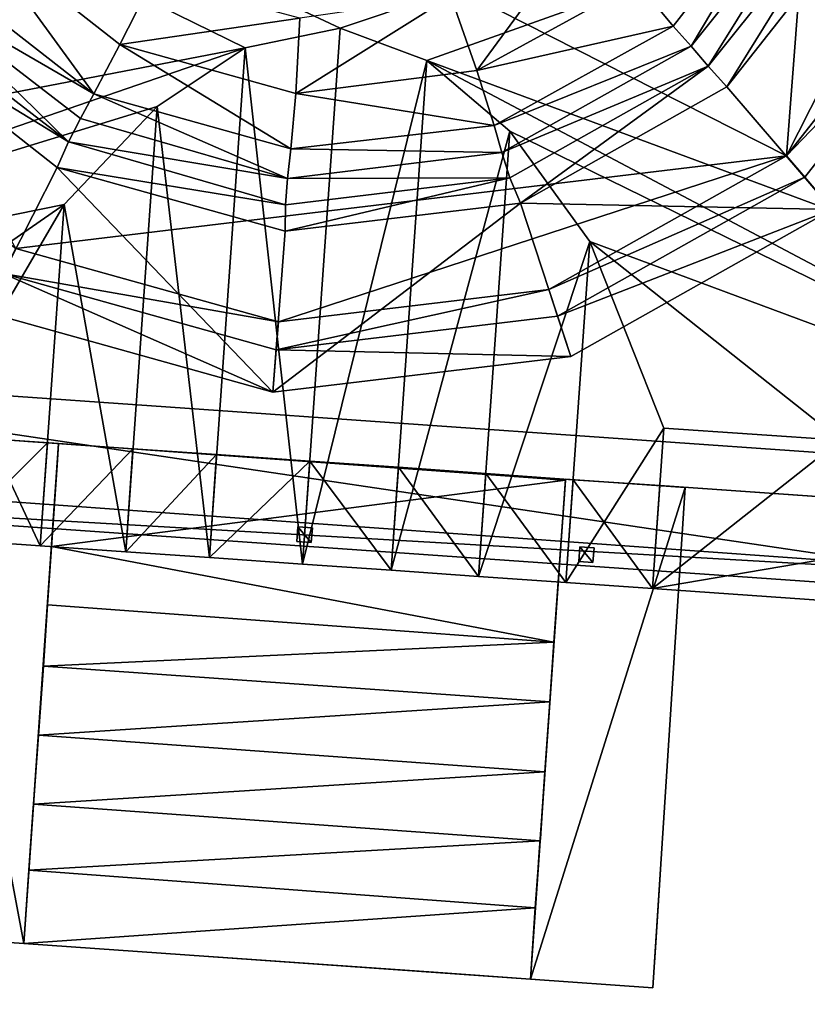
# Model space of a CAD drawing. Units: metres. Extents: x 69369 to 70008, y 353490 to 354013.
# Drawn here: x 69919 to 69922, y 353955 to 353959 of the extents above; entities that cross this region are included whole.
import ezdxf

# ---------------------------------------------------------------- set-up
doc = ezdxf.new("R2010")
doc.units = ezdxf.units.M
for name, color, linetype in [('FacadeFaces', 38, 'Continuous'), ('FloorBoundary', 4, 'Continuous'), ('FloorFaces', 38, 'Continuous'), ('InnerEaves', 5, 'Continuous'), ('InnerWalls', 5, 'Continuous'), ('OuterEaves', 4, 'Continuous'), ('OuterWalls', 4, 'Continuous'), ('ProtrusionFaces', 250, 'Continuous'), ('RoofFaces', 24, 'Continuous'), ('RoofLines', 2, 'Continuous'), ('TerrainIntersection', 106, 'Continuous'), ('VerticalRoofFaces', 43, 'Continuous')]:
    doc.layers.add(name, color=color, linetype=linetype)

msp = doc.modelspace()

# ---------------------------------------------------------------- linework, layer by layer
at = {"layer": 'FacadeFaces'}
for points in [[(69922.587, 353959.563, 331.478), (69922.587, 353959.563, 334.87), (69921.936, 353958.734, 331.478), (69922.587, 353959.563, 331.478)], [(69921.936, 353958.734, 331.478), (69922.587, 353959.563, 334.87), (69921.936, 353958.734, 334.87), (69921.936, 353958.734, 331.478)], [(69922.587, 353959.563, 334.87), (69922.684, 353959.514, 334.89), (69921.936, 353958.734, 334.87), (69922.587, 353959.563, 334.87)], [(69921.936, 353958.734, 334.87), (69922.684, 353959.514, 334.89), (69922.007, 353958.651, 334.89), (69921.936, 353958.734, 334.87)], [(69922.007, 353958.651, 334.89), (69922.684, 353959.514, 334.89), (69922.114, 353958.526, 335.152), (69922.007, 353958.651, 334.89)], [(69921.936, 353958.734, 331.478), (69921.936, 353958.734, 334.87), (69921.016, 353958.216, 331.478), (69921.936, 353958.734, 331.478)], [(69921.016, 353958.216, 331.478), (69921.936, 353958.734, 334.87), (69921.016, 353958.216, 334.87), (69921.016, 353958.216, 331.478)], [(69921.936, 353958.734, 334.87), (69922.007, 353958.651, 334.89), (69921.016, 353958.216, 334.87), (69921.936, 353958.734, 334.87)], [(69921.016, 353958.216, 334.87), (69922.007, 353958.651, 334.89), (69921.05, 353958.112, 334.89), (69921.016, 353958.216, 334.87)], [(69921.05, 353958.112, 334.89), (69922.007, 353958.651, 334.89), (69922.114, 353958.526, 335.152), (69921.05, 353958.112, 334.89)], [(69921.101, 353957.956, 335.152), (69921.05, 353958.112, 334.89), (69922.114, 353958.526, 335.152), (69921.101, 353957.956, 335.152)], [(69919.969, 353958.091, 334.87), (69918.903, 353958.278, 334.89), (69918.952, 353958.375, 334.87), (69919.969, 353958.091, 334.87)], [(69919.969, 353958.091, 331.478), (69919.969, 353958.091, 334.87), (69918.952, 353958.375, 331.478), (69919.969, 353958.091, 331.478)], [(69918.952, 353958.375, 331.478), (69919.969, 353958.091, 334.87), (69918.952, 353958.375, 334.87), (69918.952, 353958.375, 331.478)], [(69918.829, 353958.131, 335.152), (69918.903, 353958.278, 334.89), (69919.948, 353957.818, 335.152), (69918.829, 353958.131, 335.152)], [(69918.903, 353958.278, 334.89), (69919.961, 353957.982, 334.89), (69919.948, 353957.818, 335.152), (69918.903, 353958.278, 334.89)], [(69919.969, 353958.091, 334.87), (69919.961, 353957.982, 334.89), (69918.903, 353958.278, 334.89), (69919.969, 353958.091, 334.87)], [(69921.016, 353958.216, 334.87), (69919.961, 353957.982, 334.89), (69919.969, 353958.091, 334.87), (69921.016, 353958.216, 334.87)], [(69921.016, 353958.216, 334.87), (69921.05, 353958.112, 334.89), (69919.961, 353957.982, 334.89), (69921.016, 353958.216, 334.87)], [(69921.016, 353958.216, 331.478), (69921.016, 353958.216, 334.87), (69919.969, 353958.091, 331.478), (69921.016, 353958.216, 331.478)], [(69919.969, 353958.091, 331.478), (69921.016, 353958.216, 334.87), (69919.969, 353958.091, 334.87), (69919.969, 353958.091, 331.478)], [(69919.961, 353957.982, 334.89), (69921.05, 353958.112, 334.89), (69921.101, 353957.956, 335.152), (69919.961, 353957.982, 334.89)], [(69919.948, 353957.818, 335.152), (69919.961, 353957.982, 334.89), (69921.101, 353957.956, 335.152), (69919.948, 353957.818, 335.152)], [(69917.061, 353957.934, 331.173), (69923.463, 353956.984, 331.193), (69916.527, 353957.47, 331.193), (69917.061, 353957.934, 331.173)], [(69922.999, 353957.518, 331.173), (69923.463, 353956.984, 331.193), (69917.061, 353957.934, 331.173), (69922.999, 353957.518, 331.173)], [(69922.999, 353957.518, 321.444), (69922.999, 353957.518, 331.173), (69917.061, 353957.934, 321.444), (69922.999, 353957.518, 321.444)], [(69917.061, 353957.934, 321.444), (69922.999, 353957.518, 331.173), (69917.061, 353957.934, 331.173), (69917.061, 353957.934, 321.444)], [(69918.613, 353957.654, 300.809), (69919.118, 353957.619, 300.809), (69919.118, 353957.619, 299.799), (69918.613, 353957.654, 300.809)], [(69918.613, 353957.654, 300.809), (69919.118, 353957.619, 299.799), (69918.613, 353957.654, 299.799), (69918.613, 353957.654, 300.809)], [(69919.075, 353957.622, 295.7), (69919.075, 353957.622, 321.898), (69918.728, 353957.646, 321.434), (69919.075, 353957.622, 295.7)], [(69918.728, 353957.646, 295.7), (69919.075, 353957.622, 295.7), (69918.728, 353957.646, 321.434), (69918.728, 353957.646, 295.7)], [(69919.118, 353957.619, 300.809), (69918.983, 353955.681, 300.809), (69918.983, 353955.681, 299.799), (69919.118, 353957.619, 300.809)], [(69919.118, 353957.619, 300.809), (69918.983, 353955.681, 299.799), (69919.118, 353957.619, 299.799), (69919.118, 353957.619, 300.809)], [(69919.406, 353957.599, 295.7), (69919.406, 353957.599, 322.164), (69919.075, 353957.622, 321.898), (69919.406, 353957.599, 295.7)], [(69919.075, 353957.622, 295.7), (69919.406, 353957.599, 295.7), (69919.075, 353957.622, 321.898), (69919.075, 353957.622, 295.7)], [(69919.091, 353957.22, 300.674), (69919.118, 353957.619, 300.676), (69919.118, 353957.619, 299.785), (69919.091, 353957.22, 300.674)], [(69919.091, 353957.22, 300.674), (69919.118, 353957.619, 299.785), (69919.091, 353957.22, 299.785), (69919.091, 353957.22, 300.674)], [(69919.118, 353957.619, 300.676), (69921.081, 353957.477, 300.676), (69921.081, 353957.477, 299.785), (69919.118, 353957.619, 300.676)], [(69919.118, 353957.619, 300.676), (69921.081, 353957.477, 299.785), (69919.118, 353957.619, 299.785), (69919.118, 353957.619, 300.676)], [(69919.73, 353957.576, 295.7), (69919.73, 353957.576, 322.329), (69919.406, 353957.599, 322.164), (69919.73, 353957.576, 295.7)], [(69919.406, 353957.599, 295.7), (69919.73, 353957.576, 295.7), (69919.406, 353957.599, 322.164), (69919.406, 353957.599, 295.7)], [(69920.091, 353957.551, 295.7), (69920.091, 353957.551, 322.397), (69919.73, 353957.576, 322.329), (69920.091, 353957.551, 295.7)], [(69919.73, 353957.576, 295.7), (69920.091, 353957.551, 295.7), (69919.73, 353957.576, 322.329), (69919.73, 353957.576, 295.7)], [(69923.396, 353957.073, 332.702), (69923.396, 353957.073, 332.602), (69916.6, 353957.561, 332.702), (69923.396, 353957.073, 332.702)], [(69916.6, 353957.561, 332.702), (69923.396, 353957.073, 332.602), (69916.6, 353957.561, 332.602), (69916.6, 353957.561, 332.702)], [(69920.434, 353957.527, 295.7), (69920.434, 353957.527, 322.329), (69920.091, 353957.551, 322.397), (69920.434, 353957.527, 295.7)], [(69920.091, 353957.551, 295.7), (69920.434, 353957.527, 295.7), (69920.091, 353957.551, 322.397), (69920.091, 353957.551, 295.7)], [(69920.772, 353957.503, 295.7), (69920.772, 353957.503, 322.164), (69920.434, 353957.527, 322.329), (69920.772, 353957.503, 295.7)], [(69920.434, 353957.527, 295.7), (69920.772, 353957.503, 295.7), (69920.434, 353957.527, 322.329), (69920.434, 353957.527, 295.7)], [(69921.11, 353957.479, 295.7), (69921.11, 353957.479, 321.898), (69920.772, 353957.503, 322.164), (69921.11, 353957.479, 295.7)], [(69920.772, 353957.503, 295.7), (69921.11, 353957.479, 295.7), (69920.772, 353957.503, 322.164), (69920.772, 353957.503, 295.7)], [(69916.527, 353957.47, 331.493), (69923.463, 353956.984, 331.193), (69923.463, 353956.984, 331.493), (69916.527, 353957.47, 331.493)], [(69916.527, 353957.47, 331.193), (69923.463, 353956.984, 331.193), (69916.527, 353957.47, 331.493), (69916.527, 353957.47, 331.193)], [(69916.527, 353957.47, 332.702), (69923.463, 353956.984, 332.602), (69923.463, 353956.984, 332.702), (69916.527, 353957.47, 332.702)], [(69916.527, 353957.47, 332.602), (69923.463, 353956.984, 332.602), (69916.527, 353957.47, 332.702), (69916.527, 353957.47, 332.602)], [(69920.945, 353955.544, 300.808), (69921.081, 353957.481, 300.808), (69921.081, 353957.481, 299.783), (69920.945, 353955.544, 300.808)], [(69920.945, 353955.544, 300.808), (69921.081, 353957.481, 299.783), (69920.945, 353955.544, 299.783), (69920.945, 353955.544, 300.808)], [(69921.081, 353957.477, 300.676), (69921.036, 353956.849, 300.676), (69921.036, 353956.849, 299.785), (69921.081, 353957.477, 300.676)], [(69921.081, 353957.477, 300.676), (69921.036, 353956.849, 299.785), (69921.081, 353957.477, 299.785), (69921.081, 353957.477, 300.676)], [(69921.081, 353957.481, 300.808), (69921.544, 353957.449, 300.808), (69921.544, 353957.449, 299.783), (69921.081, 353957.481, 300.808)], [(69921.081, 353957.481, 300.808), (69921.544, 353957.449, 299.783), (69921.081, 353957.481, 299.783), (69921.081, 353957.481, 300.808)], [(69921.446, 353957.456, 295.7), (69921.446, 353957.456, 321.434), (69921.11, 353957.479, 321.898), (69921.446, 353957.456, 295.7)], [(69921.11, 353957.479, 295.7), (69921.446, 353957.456, 295.7), (69921.11, 353957.479, 321.898), (69921.11, 353957.479, 295.7)], [(69921.544, 353957.449, 300.808), (69921.419, 353955.51, 300.808), (69921.419, 353955.51, 299.783), (69921.544, 353957.449, 300.808)], [(69921.544, 353957.449, 300.808), (69921.419, 353955.51, 299.783), (69921.544, 353957.449, 299.783), (69921.544, 353957.449, 300.808)], [(69923.087, 353957.341, 295.7), (69923.087, 353957.341, 321.424), (69921.446, 353957.456, 321.434), (69923.087, 353957.341, 295.7)], [(69921.446, 353957.456, 295.7), (69923.087, 353957.341, 295.7), (69921.446, 353957.456, 321.434), (69921.446, 353957.456, 295.7)], [(69920.045, 353957.296, 332.602), (69920.041, 353957.239, 331.493), (69920.041, 353957.239, 332.602), (69920.045, 353957.296, 332.602)], [(69920.045, 353957.296, 331.493), (69920.041, 353957.239, 331.493), (69920.045, 353957.296, 332.602), (69920.045, 353957.296, 331.493)], [(69920.101, 353957.292, 332.602), (69920.045, 353957.296, 331.493), (69920.045, 353957.296, 332.602), (69920.101, 353957.292, 332.602)], [(69920.101, 353957.292, 331.493), (69920.045, 353957.296, 331.493), (69920.101, 353957.292, 332.602), (69920.101, 353957.292, 331.493)], [(69920.096, 353957.235, 332.602), (69920.101, 353957.292, 331.493), (69920.101, 353957.292, 332.602), (69920.096, 353957.235, 332.602)], [(69920.096, 353957.235, 331.493), (69920.101, 353957.292, 331.493), (69920.096, 353957.235, 332.602), (69920.096, 353957.235, 331.493)], [(69919.075, 353956.994, 300.676), (69919.091, 353957.22, 300.674), (69919.091, 353957.22, 299.785), (69919.075, 353956.994, 300.676)], [(69919.075, 353956.994, 300.676), (69919.091, 353957.22, 299.785), (69919.075, 353956.994, 299.785), (69919.075, 353956.994, 300.676)], [(69920.041, 353957.239, 332.602), (69920.041, 353957.239, 331.493), (69920.096, 353957.235, 332.602), (69920.041, 353957.239, 332.602)], [(69920.096, 353957.235, 332.602), (69920.041, 353957.239, 331.493), (69920.096, 353957.235, 331.493), (69920.096, 353957.235, 332.602)], [(69921.136, 353957.219, 332.602), (69921.132, 353957.162, 331.49), (69921.132, 353957.162, 332.602), (69921.136, 353957.219, 332.602)], [(69921.136, 353957.219, 331.49), (69921.132, 353957.162, 331.49), (69921.136, 353957.219, 332.602), (69921.136, 353957.219, 331.49)], [(69921.192, 353957.215, 332.602), (69921.136, 353957.219, 331.49), (69921.136, 353957.219, 332.602), (69921.192, 353957.215, 332.602)], [(69921.192, 353957.215, 331.49), (69921.136, 353957.219, 331.49), (69921.192, 353957.215, 332.602), (69921.192, 353957.215, 331.49)], [(69921.187, 353957.158, 332.602), (69921.192, 353957.215, 331.49), (69921.192, 353957.215, 332.602), (69921.187, 353957.158, 332.602)], [(69921.187, 353957.158, 331.49), (69921.192, 353957.215, 331.49), (69921.187, 353957.158, 332.602), (69921.187, 353957.158, 331.49)], [(69921.132, 353957.162, 332.602), (69921.132, 353957.162, 331.49), (69921.187, 353957.158, 332.602), (69921.132, 353957.162, 332.602)], [(69921.187, 353957.158, 332.602), (69921.132, 353957.162, 331.49), (69921.187, 353957.158, 331.49), (69921.187, 353957.158, 332.602)], [(69919.059, 353956.756, 300.522), (69919.075, 353956.994, 300.522), (69919.075, 353956.994, 299.785), (69919.059, 353956.756, 300.522)], [(69919.059, 353956.756, 300.522), (69919.075, 353956.994, 299.785), (69919.059, 353956.756, 299.785), (69919.059, 353956.756, 300.522)], [(69921.036, 353956.849, 300.522), (69921.02, 353956.618, 300.522), (69921.02, 353956.618, 299.785), (69921.036, 353956.849, 300.522)], [(69921.036, 353956.849, 300.522), (69921.02, 353956.618, 299.785), (69921.036, 353956.849, 299.785), (69921.036, 353956.849, 300.522)], [(69919.04, 353956.489, 300.371), (69919.059, 353956.756, 300.371), (69919.059, 353956.756, 299.785), (69919.04, 353956.489, 300.371)], [(69919.04, 353956.489, 300.371), (69919.059, 353956.756, 299.785), (69919.04, 353956.489, 299.785), (69919.04, 353956.489, 300.371)], [(69921.02, 353956.618, 300.371), (69921.001, 353956.347, 300.371), (69921.001, 353956.347, 299.785), (69921.02, 353956.618, 300.371)], [(69921.02, 353956.618, 300.371), (69921.001, 353956.347, 299.785), (69921.02, 353956.618, 299.785), (69921.02, 353956.618, 300.371)], [(69919.021, 353956.221, 300.228), (69919.04, 353956.489, 300.228), (69919.04, 353956.489, 299.785), (69919.021, 353956.221, 300.228)], [(69919.021, 353956.221, 300.228), (69919.04, 353956.489, 299.785), (69919.021, 353956.221, 299.785), (69919.021, 353956.221, 300.228)], [(69921.001, 353956.347, 300.228), (69920.983, 353956.079, 300.228), (69920.983, 353956.079, 299.785), (69921.001, 353956.347, 300.228)], [(69921.001, 353956.347, 300.228), (69920.983, 353956.079, 299.785), (69921.001, 353956.347, 299.785), (69921.001, 353956.347, 300.228)], [(69919.003, 353955.966, 300.095), (69919.021, 353956.221, 300.095), (69919.021, 353956.221, 299.785), (69919.003, 353955.966, 300.095)], [(69919.003, 353955.966, 300.095), (69919.021, 353956.221, 299.785), (69919.003, 353955.966, 299.785), (69919.003, 353955.966, 300.095)], [(69920.983, 353956.079, 300.095), (69920.964, 353955.82, 300.095), (69920.964, 353955.82, 299.785), (69920.983, 353956.079, 300.095)], [(69920.983, 353956.079, 300.095), (69920.964, 353955.82, 299.785), (69920.983, 353956.079, 299.785), (69920.983, 353956.079, 300.095)], [(69918.983, 353955.681, 299.954), (69919.003, 353955.966, 299.954), (69919.003, 353955.966, 299.785), (69918.983, 353955.681, 299.954)], [(69918.983, 353955.681, 299.954), (69919.003, 353955.966, 299.785), (69918.983, 353955.681, 299.785), (69918.983, 353955.681, 299.954)], [(69920.964, 353955.82, 299.954), (69920.945, 353955.544, 299.954), (69920.945, 353955.544, 299.785), (69920.964, 353955.82, 299.954)], [(69920.964, 353955.82, 299.954), (69920.945, 353955.544, 299.785), (69920.964, 353955.82, 299.785), (69920.964, 353955.82, 299.954)], [(69918.983, 353955.681, 300.809), (69918.478, 353955.716, 300.809), (69918.478, 353955.716, 299.799), (69918.983, 353955.681, 300.809)], [(69918.983, 353955.681, 300.809), (69918.478, 353955.716, 299.799), (69918.983, 353955.681, 299.799), (69918.983, 353955.681, 300.809)], [(69920.945, 353955.544, 299.954), (69918.983, 353955.681, 299.954), (69918.983, 353955.681, 299.785), (69920.945, 353955.544, 299.954)], [(69920.945, 353955.544, 299.954), (69918.983, 353955.681, 299.785), (69920.945, 353955.544, 299.785), (69920.945, 353955.544, 299.954)], [(69921.419, 353955.51, 300.808), (69920.945, 353955.544, 300.808), (69920.945, 353955.544, 299.783), (69921.419, 353955.51, 300.808)], [(69921.419, 353955.51, 300.808), (69920.945, 353955.544, 299.783), (69921.419, 353955.51, 299.783), (69921.419, 353955.51, 300.808)]]:
    msp.add_3dface(points, dxfattribs=at)
at = {"layer": 'FloorBoundary'}
for points in [[(69916.527, 353957.47, 332.602), (69923.463, 353956.984, 332.602), (69923.951, 353963.946, 332.602), (69917.015, 353964.433, 332.602), (69916.527, 353957.47, 332.602)], [(69916.6, 353957.561, 332.602), (69923.396, 353957.073, 332.602), (69923.878, 353963.876, 332.602), (69917.073, 353964.358, 332.602), (69916.6, 353957.561, 332.602)], [(69917.061, 353957.934, 321.444), (69922.999, 353957.518, 321.444), (69923.417, 353963.482, 321.444), (69917.479, 353963.899, 321.444), (69917.061, 353957.934, 321.444)], [(69917.606, 353959.945, 331.478), (69918.123, 353959.026, 331.478), (69918.952, 353958.375, 331.478), (69919.969, 353958.091, 331.478), (69921.016, 353958.216, 331.478), (69921.936, 353958.734, 331.478), (69922.587, 353959.563, 331.478), (69922.871, 353960.58, 331.478), (69922.745, 353961.627, 331.478), (69922.228, 353962.546, 331.478), (69921.399, 353963.198, 331.478), (69920.382, 353963.482, 331.478), (69919.335, 353963.356, 331.478), (69918.415, 353962.838, 331.478), (69917.764, 353962.009, 331.478), (69917.48, 353960.993, 331.478), (69917.606, 353959.945, 331.478)], [(69920.096, 353957.235, 331.493), (69920.101, 353957.292, 331.493), (69920.045, 353957.296, 331.493), (69920.041, 353957.239, 331.493), (69920.096, 353957.235, 331.493)], [(69921.187, 353957.158, 331.49), (69921.192, 353957.215, 331.49), (69921.136, 353957.219, 331.49), (69921.132, 353957.162, 331.49), (69921.187, 353957.158, 331.49)]]:
    msp.add_polyline3d(points, dxfattribs=at)
at = {"layer": 'FloorFaces'}
for points in [[(69917.061, 353957.934, 321.444), (69917.479, 353963.899, 321.444), (69923.417, 353963.482, 321.444), (69917.061, 353957.934, 321.444)], [(69917.061, 353957.934, 321.444), (69923.417, 353963.482, 321.444), (69922.999, 353957.518, 321.444), (69917.061, 353957.934, 321.444)], [(69921.936, 353958.734, 331.478), (69917.48, 353960.993, 331.478), (69922.228, 353962.546, 331.478), (69921.936, 353958.734, 331.478)], [(69921.936, 353958.734, 331.478), (69922.228, 353962.546, 331.478), (69922.871, 353960.58, 331.478), (69921.936, 353958.734, 331.478)], [(69918.952, 353958.375, 331.478), (69917.48, 353960.993, 331.478), (69921.936, 353958.734, 331.478), (69918.952, 353958.375, 331.478)], [(69921.936, 353958.734, 331.478), (69922.871, 353960.58, 331.478), (69922.587, 353959.563, 331.478), (69921.936, 353958.734, 331.478)], [(69918.952, 353958.375, 331.478), (69921.936, 353958.734, 331.478), (69919.969, 353958.091, 331.478), (69918.952, 353958.375, 331.478)], [(69919.969, 353958.091, 331.478), (69921.936, 353958.734, 331.478), (69921.016, 353958.216, 331.478), (69919.969, 353958.091, 331.478)], [(69916.6, 353957.561, 332.602), (69923.396, 353957.073, 332.602), (69916.527, 353957.47, 332.602), (69916.6, 353957.561, 332.602)], [(69916.527, 353957.47, 332.602), (69923.396, 353957.073, 332.602), (69923.463, 353956.984, 332.602), (69916.527, 353957.47, 332.602)], [(69920.096, 353957.235, 331.493), (69920.041, 353957.239, 331.493), (69920.045, 353957.296, 331.493), (69920.096, 353957.235, 331.493)], [(69920.096, 353957.235, 331.493), (69920.045, 353957.296, 331.493), (69920.101, 353957.292, 331.493), (69920.096, 353957.235, 331.493)], [(69921.187, 353957.158, 331.49), (69921.132, 353957.162, 331.49), (69921.136, 353957.219, 331.49), (69921.187, 353957.158, 331.49)], [(69921.187, 353957.158, 331.49), (69921.136, 353957.219, 331.49), (69921.192, 353957.215, 331.49), (69921.187, 353957.158, 331.49)]]:
    msp.add_3dface(points, dxfattribs=at)
at = {"layer": 'InnerEaves'}
for points in [[(69916.6, 353957.561, 332.702), (69923.396, 353957.073, 332.702), (69923.878, 353963.876, 332.702), (69917.073, 353964.358, 332.702), (69916.6, 353957.561, 332.702)], [(69948.557, 353955.814, 321.444), (69937.777, 353956.559, 321.444), (69937.427, 353951.487, 321.444), (69934.484, 353951.691, 321.444), (69934.322, 353949.352, 321.444), (69927.439, 353949.828, 321.444), (69927.557, 353952.254, 321.444), (69924.734, 353952.478, 321.444), (69925.06, 353957.428, 321.444), (69923.502, 353957.537, 321.444), (69923.458, 353956.914, 321.444), (69921.418, 353957.057, 321.444), (69921.082, 353957.08, 321.908), (69920.744, 353957.104, 322.174), (69920.406, 353957.128, 322.339), (69920.063, 353957.152, 322.407), (69919.702, 353957.177, 322.339), (69919.378, 353957.2, 322.174), (69919.047, 353957.223, 321.908), (69918.7, 353957.247, 321.444), (69916.522, 353957.4, 321.444), (69916.566, 353958.023, 321.444), (69914.679, 353958.156, 321.444)]]:
    msp.add_polyline3d(points, dxfattribs=at)
at = {"layer": 'InnerWalls'}
msp.add_polyline3d([(69948.984, 353956.185, 321.424), (69937.406, 353956.986, 321.424), (69937.036, 353951.915, 321.424), (69934.133, 353952.117, 321.424), (69933.951, 353949.779, 321.424), (69927.857, 353950.2, 321.424), (69927.976, 353952.622, 321.424), (69925.159, 353952.845, 321.424), (69925.485, 353957.799, 321.424), (69923.131, 353957.964, 321.424), (69923.087, 353957.341, 321.424), (69921.446, 353957.456, 321.434), (69921.11, 353957.479, 321.898), (69920.772, 353957.503, 322.164), (69920.434, 353957.527, 322.329), (69920.091, 353957.551, 322.397), (69919.73, 353957.576, 322.329), (69919.406, 353957.599, 322.164), (69919.075, 353957.622, 321.898), (69918.728, 353957.646, 321.434), (69916.949, 353957.771, 321.424), (69916.993, 353958.394, 321.424), (69914.308, 353958.583, 321.424)], dxfattribs=at)
at = {"layer": 'OuterEaves'}
for points in [[(69916.527, 353957.47, 331.493), (69923.463, 353956.984, 331.493), (69923.951, 353963.946, 331.493), (69917.015, 353964.433, 331.493), (69916.527, 353957.47, 331.493)], [(69916.527, 353957.47, 332.702), (69923.463, 353956.984, 332.702), (69923.951, 353963.946, 332.702), (69917.015, 353964.433, 332.702), (69916.527, 353957.47, 332.702)], [(69917.346, 353959.86, 335.152), (69917.915, 353958.848, 335.152), (69918.829, 353958.131, 335.152), (69919.948, 353957.818, 335.152), (69921.101, 353957.956, 335.152), (69922.114, 353958.526, 335.152), (69922.831, 353959.44, 335.152), (69923.144, 353960.559, 335.152), (69923.005, 353961.712, 335.152), (69922.436, 353962.724, 335.152), (69921.522, 353963.442, 335.152), (69920.403, 353963.755, 335.152), (69919.25, 353963.616, 335.152), (69918.237, 353963.046, 335.152), (69917.52, 353962.132, 335.152), (69917.207, 353961.014, 335.152), (69917.346, 353959.86, 335.152)], [(69919.118, 353957.619, 300.809), (69918.613, 353957.654, 300.809), (69918.478, 353955.716, 300.809), (69918.983, 353955.681, 300.809), (69919.118, 353957.619, 300.809)], [(69919.118, 353957.619, 300.676), (69919.091, 353957.22, 300.674), (69919.075, 353956.994, 300.676), (69919.075, 353956.994, 300.522), (69919.059, 353956.756, 300.522), (69919.059, 353956.756, 300.371), (69919.04, 353956.489, 300.371), (69919.04, 353956.489, 300.228), (69919.021, 353956.221, 300.228), (69919.021, 353956.221, 300.095), (69919.003, 353955.966, 300.095), (69919.003, 353955.966, 299.954), (69918.983, 353955.681, 299.954), (69920.945, 353955.544, 299.954), (69920.964, 353955.82, 299.954), (69920.964, 353955.82, 300.095), (69920.983, 353956.079, 300.095), (69920.983, 353956.079, 300.228), (69921.001, 353956.347, 300.228), (69921.001, 353956.347, 300.371), (69921.02, 353956.618, 300.371), (69921.02, 353956.618, 300.522), (69921.036, 353956.849, 300.522), (69921.036, 353956.849, 300.676), (69921.081, 353957.477, 300.676), (69919.118, 353957.619, 300.676)], [(69921.081, 353957.481, 300.808), (69920.945, 353955.544, 300.808), (69921.419, 353955.51, 300.808), (69921.544, 353957.449, 300.808), (69921.081, 353957.481, 300.808)], [(69920.096, 353957.235, 332.602), (69920.101, 353957.292, 332.602), (69920.045, 353957.296, 332.602), (69920.041, 353957.239, 332.602), (69920.096, 353957.235, 332.602)], [(69921.187, 353957.158, 332.602), (69921.192, 353957.215, 332.602), (69921.136, 353957.219, 332.602), (69921.132, 353957.162, 332.602), (69921.187, 353957.158, 332.602)]]:
    msp.add_polyline3d(points, dxfattribs=at)
at = {"layer": 'OuterWalls'}
for points in [[(69919.118, 353957.619, 300.809), (69918.613, 353957.654, 300.809), (69918.478, 353955.716, 300.809), (69918.983, 353955.681, 300.809), (69919.118, 353957.619, 300.809)], [(69919.118, 353957.619, 300.676), (69919.091, 353957.22, 300.674), (69919.075, 353956.994, 300.676), (69919.075, 353956.994, 300.522), (69919.059, 353956.756, 300.522), (69919.059, 353956.756, 300.371), (69919.04, 353956.489, 300.371), (69919.04, 353956.489, 300.228), (69919.021, 353956.221, 300.228), (69919.021, 353956.221, 300.095), (69919.003, 353955.966, 300.095), (69919.003, 353955.966, 299.954), (69918.983, 353955.681, 299.954), (69920.945, 353955.544, 299.954), (69920.964, 353955.82, 299.954), (69920.964, 353955.82, 300.095), (69920.983, 353956.079, 300.095), (69920.983, 353956.079, 300.228), (69921.001, 353956.347, 300.228), (69921.001, 353956.347, 300.371), (69921.02, 353956.618, 300.371), (69921.02, 353956.618, 300.522), (69921.036, 353956.849, 300.522), (69921.036, 353956.849, 300.676), (69921.081, 353957.477, 300.676), (69919.118, 353957.619, 300.676)], [(69921.081, 353957.481, 300.808), (69920.945, 353955.544, 300.808), (69921.419, 353955.51, 300.808), (69921.544, 353957.449, 300.808), (69921.081, 353957.481, 300.808)]]:
    msp.add_polyline3d(points, dxfattribs=at)
at = {"layer": 'ProtrusionFaces'}
for points in [[(69919.075, 353957.622, 321.898), (69918.7, 353957.247, 321.444), (69918.728, 353957.646, 321.434), (69919.075, 353957.622, 321.898)], [(69919.047, 353957.223, 321.908), (69918.7, 353957.247, 321.444), (69919.075, 353957.622, 321.898), (69919.047, 353957.223, 321.908)], [(69919.406, 353957.599, 322.164), (69919.047, 353957.223, 321.908), (69919.075, 353957.622, 321.898), (69919.406, 353957.599, 322.164)], [(69919.378, 353957.2, 322.174), (69919.047, 353957.223, 321.908), (69919.406, 353957.599, 322.164), (69919.378, 353957.2, 322.174)], [(69919.73, 353957.576, 322.329), (69919.378, 353957.2, 322.174), (69919.406, 353957.599, 322.164), (69919.73, 353957.576, 322.329)], [(69919.702, 353957.177, 322.339), (69919.378, 353957.2, 322.174), (69919.73, 353957.576, 322.329), (69919.702, 353957.177, 322.339)], [(69920.091, 353957.551, 322.397), (69919.702, 353957.177, 322.339), (69919.73, 353957.576, 322.329), (69920.091, 353957.551, 322.397)], [(69920.063, 353957.152, 322.407), (69919.702, 353957.177, 322.339), (69920.091, 353957.551, 322.397), (69920.063, 353957.152, 322.407)], [(69920.406, 353957.128, 322.339), (69920.063, 353957.152, 322.407), (69920.091, 353957.551, 322.397), (69920.406, 353957.128, 322.339)], [(69920.434, 353957.527, 322.329), (69920.406, 353957.128, 322.339), (69920.091, 353957.551, 322.397), (69920.434, 353957.527, 322.329)], [(69920.744, 353957.104, 322.174), (69920.406, 353957.128, 322.339), (69920.434, 353957.527, 322.329), (69920.744, 353957.104, 322.174)], [(69920.772, 353957.503, 322.164), (69920.744, 353957.104, 322.174), (69920.434, 353957.527, 322.329), (69920.772, 353957.503, 322.164)], [(69921.082, 353957.08, 321.908), (69920.744, 353957.104, 322.174), (69920.772, 353957.503, 322.164), (69921.082, 353957.08, 321.908)], [(69921.11, 353957.479, 321.898), (69921.082, 353957.08, 321.908), (69920.772, 353957.503, 322.164), (69921.11, 353957.479, 321.898)], [(69921.418, 353957.057, 321.444), (69921.082, 353957.08, 321.908), (69921.11, 353957.479, 321.898), (69921.418, 353957.057, 321.444)], [(69921.446, 353957.456, 321.434), (69921.418, 353957.057, 321.444), (69921.11, 353957.479, 321.898), (69921.446, 353957.456, 321.434)], [(69923.087, 353957.341, 321.424), (69921.418, 353957.057, 321.444), (69921.446, 353957.456, 321.434), (69923.087, 353957.341, 321.424)], [(69923.458, 353956.914, 321.444), (69921.418, 353957.057, 321.444), (69923.087, 353957.341, 321.424), (69923.458, 353956.914, 321.444)]]:
    msp.add_3dface(points, dxfattribs=at)
at = {"layer": 'RoofFaces'}
for points in [[(69920.208, 353959.229, 322.407), (69908.777, 353964.58, 325.506), (69919.84, 353959.153, 322.339), (69920.208, 353959.229, 322.407)], [(69931.84, 353963.125, 325.506), (69908.777, 353964.58, 325.506), (69920.208, 353959.229, 322.407), (69931.84, 353963.125, 325.506)], [(69919.84, 353959.153, 322.339), (69908.777, 353964.58, 325.506), (69914.679, 353958.156, 321.444), (69919.84, 353959.153, 322.339)], [(69923.951, 353963.946, 331.493), (69917.015, 353964.433, 331.493), (69916.527, 353957.47, 331.493), (69923.951, 353963.946, 331.493)], [(69923.463, 353956.984, 331.493), (69923.951, 353963.946, 331.493), (69916.527, 353957.47, 331.493), (69923.463, 353956.984, 331.493)], [(69920.544, 353959.104, 322.339), (69931.84, 353963.125, 325.506), (69920.208, 353959.229, 322.407), (69920.544, 353959.104, 322.339)], [(69925.06, 353957.428, 321.444), (69931.84, 353963.125, 325.506), (69920.544, 353959.104, 322.339), (69925.06, 353957.428, 321.444)], [(69921.358, 353959.405, 337.354), (69921.498, 353959.237, 336.948), (69921.987, 353959.864, 336.948), (69921.358, 353959.405, 337.354)], [(69921.498, 353959.237, 336.948), (69921.567, 353959.159, 336.663), (69921.987, 353959.864, 336.948), (69921.498, 353959.237, 336.948)], [(69921.987, 353959.864, 336.948), (69921.567, 353959.159, 336.663), (69922.087, 353959.811, 336.663), (69921.987, 353959.864, 336.948)], [(69921.567, 353959.159, 336.663), (69921.633, 353959.081, 336.076), (69922.087, 353959.811, 336.663), (69921.567, 353959.159, 336.663)], [(69922.087, 353959.811, 336.663), (69921.633, 353959.081, 336.076), (69922.178, 353959.764, 336.076), (69922.087, 353959.811, 336.663)], [(69922.178, 353959.764, 336.076), (69921.633, 353959.081, 336.076), (69921.706, 353959.001, 335.209), (69922.178, 353959.764, 336.076)], [(69922.273, 353959.723, 335.209), (69922.178, 353959.764, 336.076), (69921.706, 353959.001, 335.209), (69922.273, 353959.723, 335.209)], [(69922.114, 353958.526, 335.152), (69922.273, 353959.723, 335.209), (69921.706, 353959.001, 335.209), (69922.114, 353958.526, 335.152)], [(69920.637, 353959.353, 337.696), (69920.737, 353959.064, 337.354), (69921.153, 353959.632, 337.696), (69920.637, 353959.353, 337.696)], [(69921.153, 353959.632, 337.696), (69920.737, 353959.064, 337.354), (69921.358, 353959.405, 337.354), (69921.153, 353959.632, 337.696)], [(69918.796, 353959.603, 337.354), (69918.629, 353959.464, 336.948), (69919.255, 353958.974, 336.948), (69918.796, 353959.603, 337.354)], [(69919.484, 353959.42, 337.696), (69918.796, 353959.603, 337.354), (69919.355, 353959.166, 337.354), (69919.484, 353959.42, 337.696)], [(69918.796, 353959.603, 337.354), (69919.255, 353958.974, 336.948), (69919.355, 353959.166, 337.354), (69918.796, 353959.603, 337.354)], [(69918.629, 353959.464, 336.948), (69918.547, 353959.385, 336.663), (69919.255, 353958.974, 336.948), (69918.629, 353959.464, 336.948)], [(69919.484, 353959.42, 337.696), (69919.355, 353959.166, 337.354), (69920.052, 353959.267, 337.696), (69919.484, 353959.42, 337.696)], [(69920.737, 353959.064, 337.354), (69921.498, 353959.237, 336.948), (69921.358, 353959.405, 337.354), (69920.737, 353959.064, 337.354)], [(69918.547, 353959.385, 336.663), (69918.469, 353959.318, 336.076), (69919.156, 353958.788, 336.076), (69918.547, 353959.385, 336.663)], [(69919.255, 353958.974, 336.948), (69918.547, 353959.385, 336.663), (69919.203, 353958.879, 336.663), (69919.255, 353958.974, 336.948)], [(69918.547, 353959.385, 336.663), (69919.156, 353958.788, 336.076), (69919.203, 353958.879, 336.663), (69918.547, 353959.385, 336.663)], [(69920.052, 353959.267, 337.696), (69920.037, 353958.976, 337.354), (69920.637, 353959.353, 337.696), (69920.052, 353959.267, 337.696)], [(69920.637, 353959.353, 337.696), (69920.037, 353958.976, 337.354), (69920.737, 353959.064, 337.354), (69920.637, 353959.353, 337.696)], [(69919.156, 353958.788, 336.076), (69918.469, 353959.318, 336.076), (69918.391, 353959.256, 335.209), (69919.156, 353958.788, 336.076)], [(69918.829, 353958.131, 335.152), (69919.112, 353958.689, 335.209), (69918.391, 353959.256, 335.209), (69918.829, 353958.131, 335.152)], [(69919.112, 353958.689, 335.209), (69919.156, 353958.788, 336.076), (69918.391, 353959.256, 335.209), (69919.112, 353958.689, 335.209)], [(69920.052, 353959.267, 337.696), (69919.355, 353959.166, 337.354), (69920.037, 353958.976, 337.354), (69920.052, 353959.267, 337.696)], [(69920.208, 353959.229, 322.407), (69919.84, 353959.153, 322.339), (69920.063, 353957.152, 322.407), (69920.208, 353959.229, 322.407)], [(69920.544, 353959.104, 322.339), (69920.208, 353959.229, 322.407), (69920.063, 353957.152, 322.407), (69920.544, 353959.104, 322.339)], [(69920.737, 353959.064, 337.354), (69920.804, 353958.852, 336.948), (69921.498, 353959.237, 336.948), (69920.737, 353959.064, 337.354)], [(69920.804, 353958.852, 336.948), (69921.567, 353959.159, 336.663), (69921.498, 353959.237, 336.948), (69920.804, 353958.852, 336.948)], [(69919.355, 353959.166, 337.354), (69919.255, 353958.974, 336.948), (69920.017, 353958.761, 336.948), (69919.355, 353959.166, 337.354)], [(69919.355, 353959.166, 337.354), (69920.017, 353958.761, 336.948), (69920.037, 353958.976, 337.354), (69919.355, 353959.166, 337.354)], [(69916.566, 353958.023, 321.444), (69919.84, 353959.153, 322.339), (69914.679, 353958.156, 321.444), (69916.566, 353958.023, 321.444)], [(69916.566, 353958.023, 321.444), (69919.5, 353958.925, 322.174), (69919.84, 353959.153, 322.339), (69916.566, 353958.023, 321.444)], [(69919.84, 353959.153, 322.339), (69919.5, 353958.925, 322.174), (69919.702, 353957.177, 322.339), (69919.84, 353959.153, 322.339)], [(69920.063, 353957.152, 322.407), (69919.84, 353959.153, 322.339), (69919.702, 353957.177, 322.339), (69920.063, 353957.152, 322.407)], [(69920.804, 353958.852, 336.948), (69920.834, 353958.747, 336.663), (69921.567, 353959.159, 336.663), (69920.804, 353958.852, 336.948)], [(69920.834, 353958.747, 336.663), (69921.633, 353959.081, 336.076), (69921.567, 353959.159, 336.663), (69920.834, 353958.747, 336.663)], [(69920.406, 353957.128, 322.339), (69920.544, 353959.104, 322.339), (69920.063, 353957.152, 322.407), (69920.406, 353957.128, 322.339)], [(69920.865, 353958.829, 322.174), (69920.544, 353959.104, 322.339), (69920.406, 353957.128, 322.339), (69920.865, 353958.829, 322.174)], [(69925.06, 353957.428, 321.444), (69920.544, 353959.104, 322.339), (69923.502, 353957.537, 321.444), (69925.06, 353957.428, 321.444)], [(69923.502, 353957.537, 321.444), (69920.544, 353959.104, 322.339), (69920.865, 353958.829, 322.174), (69923.502, 353957.537, 321.444)], [(69920.037, 353958.976, 337.354), (69920.804, 353958.852, 336.948), (69920.737, 353959.064, 337.354), (69920.037, 353958.976, 337.354)], [(69920.834, 353958.747, 336.663), (69920.865, 353958.649, 336.076), (69921.633, 353959.081, 336.076), (69920.834, 353958.747, 336.663)], [(69921.633, 353959.081, 336.076), (69920.865, 353958.649, 336.076), (69920.907, 353958.551, 335.209), (69921.633, 353959.081, 336.076)], [(69921.706, 353959.001, 335.209), (69921.633, 353959.081, 336.076), (69920.907, 353958.551, 335.209), (69921.706, 353959.001, 335.209)], [(69920.037, 353958.976, 337.354), (69920.017, 353958.761, 336.948), (69920.804, 353958.852, 336.948), (69920.037, 353958.976, 337.354)], [(69922.114, 353958.526, 335.152), (69921.706, 353959.001, 335.209), (69920.907, 353958.551, 335.209), (69922.114, 353958.526, 335.152)], [(69919.255, 353958.974, 336.948), (69919.203, 353958.879, 336.663), (69920.005, 353958.646, 336.663), (69919.255, 353958.974, 336.948)], [(69919.255, 353958.974, 336.948), (69920.005, 353958.646, 336.663), (69920.017, 353958.761, 336.948), (69919.255, 353958.974, 336.948)], [(69916.566, 353958.023, 321.444), (69919.14, 353958.545, 321.908), (69919.5, 353958.925, 322.174), (69916.566, 353958.023, 321.444)], [(69919.5, 353958.925, 322.174), (69919.14, 353958.545, 321.908), (69919.378, 353957.2, 322.174), (69919.5, 353958.925, 322.174)], [(69919.702, 353957.177, 322.339), (69919.5, 353958.925, 322.174), (69919.378, 353957.2, 322.174), (69919.702, 353957.177, 322.339)], [(69919.203, 353958.879, 336.663), (69919.156, 353958.788, 336.076), (69920.005, 353958.646, 336.663), (69919.203, 353958.879, 336.663)], [(69920.017, 353958.761, 336.948), (69920.834, 353958.747, 336.663), (69920.804, 353958.852, 336.948), (69920.017, 353958.761, 336.948)], [(69920.744, 353957.104, 322.174), (69920.865, 353958.829, 322.174), (69920.406, 353957.128, 322.339), (69920.744, 353957.104, 322.174)], [(69921.175, 353958.402, 321.908), (69920.865, 353958.829, 322.174), (69920.744, 353957.104, 322.174), (69921.175, 353958.402, 321.908)], [(69923.502, 353957.537, 321.444), (69920.865, 353958.829, 322.174), (69921.175, 353958.402, 321.908), (69923.502, 353957.537, 321.444)], [(69919.997, 353958.544, 336.076), (69919.156, 353958.788, 336.076), (69919.112, 353958.689, 335.209), (69919.997, 353958.544, 336.076)], [(69920.005, 353958.646, 336.663), (69919.156, 353958.788, 336.076), (69919.997, 353958.544, 336.076), (69920.005, 353958.646, 336.663)], [(69920.017, 353958.761, 336.948), (69920.005, 353958.646, 336.663), (69920.834, 353958.747, 336.663), (69920.017, 353958.761, 336.948)], [(69920.005, 353958.646, 336.663), (69920.865, 353958.649, 336.076), (69920.834, 353958.747, 336.663), (69920.005, 353958.646, 336.663)], [(69919.948, 353957.818, 335.152), (69919.112, 353958.689, 335.209), (69918.829, 353958.131, 335.152), (69919.948, 353957.818, 335.152)], [(69919.948, 353957.818, 335.152), (69919.996, 353958.442, 335.209), (69919.112, 353958.689, 335.209), (69919.948, 353957.818, 335.152)], [(69919.996, 353958.442, 335.209), (69919.997, 353958.544, 336.076), (69919.112, 353958.689, 335.209), (69919.996, 353958.442, 335.209)], [(69920.907, 353958.551, 335.209), (69920.865, 353958.649, 336.076), (69919.996, 353958.442, 335.209), (69920.907, 353958.551, 335.209)], [(69920.865, 353958.649, 336.076), (69919.997, 353958.544, 336.076), (69919.996, 353958.442, 335.209), (69920.865, 353958.649, 336.076)], [(69920.005, 353958.646, 336.663), (69919.997, 353958.544, 336.076), (69920.865, 353958.649, 336.076), (69920.005, 353958.646, 336.663)], [(69916.566, 353958.023, 321.444), (69918.221, 353957.907, 321.444), (69919.14, 353958.545, 321.908), (69916.566, 353958.023, 321.444)], [(69919.14, 353958.545, 321.908), (69918.221, 353957.907, 321.444), (69918.744, 353957.869, 321.444), (69919.14, 353958.545, 321.908)], [(69919.14, 353958.545, 321.908), (69918.744, 353957.869, 321.444), (69919.047, 353957.223, 321.908), (69919.14, 353958.545, 321.908)], [(69919.378, 353957.2, 322.174), (69919.14, 353958.545, 321.908), (69919.047, 353957.223, 321.908), (69919.378, 353957.2, 322.174)], [(69921.101, 353957.956, 335.152), (69920.907, 353958.551, 335.209), (69919.948, 353957.818, 335.152), (69921.101, 353957.956, 335.152)], [(69919.948, 353957.818, 335.152), (69920.907, 353958.551, 335.209), (69919.996, 353958.442, 335.209), (69919.948, 353957.818, 335.152)], [(69922.114, 353958.526, 335.152), (69920.907, 353958.551, 335.209), (69921.101, 353957.956, 335.152), (69922.114, 353958.526, 335.152)], [(69921.082, 353957.08, 321.908), (69921.175, 353958.402, 321.908), (69920.744, 353957.104, 322.174), (69921.082, 353957.08, 321.908)], [(69921.462, 353957.679, 321.444), (69921.175, 353958.402, 321.908), (69921.082, 353957.08, 321.908), (69921.462, 353957.679, 321.444)], [(69922.146, 353957.632, 321.444), (69921.175, 353958.402, 321.908), (69921.462, 353957.679, 321.444), (69922.146, 353957.632, 321.444)], [(69923.502, 353957.537, 321.444), (69921.175, 353958.402, 321.908), (69922.146, 353957.632, 321.444), (69923.502, 353957.537, 321.444)], [(69919.047, 353957.223, 321.908), (69918.744, 353957.869, 321.444), (69918.7, 353957.247, 321.444), (69919.047, 353957.223, 321.908)], [(69921.418, 353957.057, 321.444), (69921.462, 353957.679, 321.444), (69921.082, 353957.08, 321.908), (69921.418, 353957.057, 321.444)], [(69922.146, 353957.632, 321.444), (69921.462, 353957.679, 321.444), (69921.418, 353957.057, 321.444), (69922.146, 353957.632, 321.444)], [(69918.478, 353955.716, 300.809), (69918.983, 353955.681, 300.809), (69918.613, 353957.654, 300.809), (69918.478, 353955.716, 300.809)], [(69918.613, 353957.654, 300.809), (69918.983, 353955.681, 300.809), (69919.118, 353957.619, 300.809), (69918.613, 353957.654, 300.809)], [(69919.091, 353957.22, 300.674), (69921.081, 353957.477, 300.676), (69919.118, 353957.619, 300.676), (69919.091, 353957.22, 300.674)], [(69923.458, 353956.914, 321.444), (69922.146, 353957.632, 321.444), (69921.418, 353957.057, 321.444), (69923.458, 353956.914, 321.444)], [(69916.527, 353957.47, 332.702), (69923.396, 353957.073, 332.702), (69916.6, 353957.561, 332.702), (69916.527, 353957.47, 332.702)], [(69923.463, 353956.984, 332.702), (69923.396, 353957.073, 332.702), (69916.527, 353957.47, 332.702), (69923.463, 353956.984, 332.702)], [(69921.036, 353956.849, 300.676), (69921.081, 353957.477, 300.676), (69919.091, 353957.22, 300.674), (69921.036, 353956.849, 300.676)], [(69920.945, 353955.544, 300.808), (69921.544, 353957.449, 300.808), (69921.081, 353957.481, 300.808), (69920.945, 353955.544, 300.808)], [(69921.419, 353955.51, 300.808), (69921.544, 353957.449, 300.808), (69920.945, 353955.544, 300.808), (69921.419, 353955.51, 300.808)], [(69920.045, 353957.296, 332.602), (69920.041, 353957.239, 332.602), (69920.096, 353957.235, 332.602), (69920.045, 353957.296, 332.602)], [(69920.101, 353957.292, 332.602), (69920.045, 353957.296, 332.602), (69920.096, 353957.235, 332.602), (69920.101, 353957.292, 332.602)], [(69919.075, 353956.994, 300.676), (69921.036, 353956.849, 300.676), (69919.091, 353957.22, 300.674), (69919.075, 353956.994, 300.676)], [(69921.136, 353957.219, 332.602), (69921.132, 353957.162, 332.602), (69921.187, 353957.158, 332.602), (69921.136, 353957.219, 332.602)], [(69921.192, 353957.215, 332.602), (69921.136, 353957.219, 332.602), (69921.187, 353957.158, 332.602), (69921.192, 353957.215, 332.602)], [(69919.059, 353956.756, 300.522), (69921.036, 353956.849, 300.522), (69919.075, 353956.994, 300.522), (69919.059, 353956.756, 300.522)], [(69921.02, 353956.618, 300.522), (69921.036, 353956.849, 300.522), (69919.059, 353956.756, 300.522), (69921.02, 353956.618, 300.522)], [(69919.04, 353956.489, 300.371), (69921.02, 353956.618, 300.371), (69919.059, 353956.756, 300.371), (69919.04, 353956.489, 300.371)], [(69921.001, 353956.347, 300.371), (69921.02, 353956.618, 300.371), (69919.04, 353956.489, 300.371), (69921.001, 353956.347, 300.371)], [(69919.021, 353956.221, 300.228), (69921.001, 353956.347, 300.228), (69919.04, 353956.489, 300.228), (69919.021, 353956.221, 300.228)], [(69920.983, 353956.079, 300.228), (69921.001, 353956.347, 300.228), (69919.021, 353956.221, 300.228), (69920.983, 353956.079, 300.228)], [(69919.003, 353955.966, 300.095), (69920.983, 353956.079, 300.095), (69919.021, 353956.221, 300.095), (69919.003, 353955.966, 300.095)], [(69920.964, 353955.82, 300.095), (69920.983, 353956.079, 300.095), (69919.003, 353955.966, 300.095), (69920.964, 353955.82, 300.095)], [(69918.983, 353955.681, 299.954), (69920.964, 353955.82, 299.954), (69919.003, 353955.966, 299.954), (69918.983, 353955.681, 299.954)], [(69920.945, 353955.544, 299.954), (69920.964, 353955.82, 299.954), (69918.983, 353955.681, 299.954), (69920.945, 353955.544, 299.954)]]:
    msp.add_3dface(points, dxfattribs=at)
at = {"layer": 'RoofLines'}
for points in [[(69918.391, 353959.256, 335.209), (69919.112, 353958.689, 335.209), (69919.996, 353958.442, 335.209), (69920.907, 353958.551, 335.209), (69921.706, 353959.001, 335.209), (69922.273, 353959.723, 335.209), (69922.52, 353960.606, 335.209), (69922.41, 353961.517, 335.209), (69921.96, 353962.317, 335.209), (69921.239, 353962.883, 335.209), (69920.355, 353963.13, 335.209), (69919.444, 353963.021, 335.209), (69918.645, 353962.571, 335.209), (69918.078, 353961.849, 335.209), (69917.831, 353960.966, 335.209), (69917.941, 353960.055, 335.209), (69918.391, 353959.256, 335.209)], [(69918.036, 353960.087, 336.076), (69917.936, 353960.959, 336.076), (69918.168, 353961.808, 336.076), (69918.713, 353962.495, 336.076), (69919.48, 353962.92, 336.076), (69920.351, 353963.029, 336.076), (69921.196, 353962.797, 336.076), (69921.886, 353962.246, 336.076), (69922.31, 353961.492, 336.076), (69922.418, 353960.609, 336.076), (69922.178, 353959.764, 336.076), (69921.633, 353959.081, 336.076), (69920.865, 353958.649, 336.076), (69919.997, 353958.544, 336.076), (69919.156, 353958.788, 336.076), (69918.469, 353959.318, 336.076), (69918.036, 353960.087, 336.076)], [(69918.134, 353960.119, 336.663), (69918.038, 353960.951, 336.663), (69918.26, 353961.761, 336.663), (69918.78, 353962.417, 336.663), (69919.512, 353962.823, 336.663), (69920.343, 353962.927, 336.663), (69921.149, 353962.705, 336.663), (69921.808, 353962.179, 336.663), (69922.213, 353961.46, 336.663), (69922.316, 353960.617, 336.663), (69922.087, 353959.811, 336.663), (69921.567, 353959.159, 336.663), (69920.834, 353958.747, 336.663), (69920.005, 353958.646, 336.663), (69919.203, 353958.879, 336.663), (69918.547, 353959.385, 336.663), (69918.134, 353960.119, 336.663)], [(69918.244, 353960.152, 336.948), (69918.144, 353960.94, 336.948), (69918.366, 353961.709, 336.948), (69918.847, 353962.328, 336.948), (69919.543, 353962.724, 336.948), (69920.34, 353962.814, 336.948), (69921.098, 353962.599, 336.948), (69921.723, 353962.106, 336.948), (69922.105, 353961.421, 336.948), (69922.198, 353960.633, 336.948), (69921.987, 353959.864, 336.948), (69921.498, 353959.237, 336.948), (69920.804, 353958.852, 336.948), (69920.017, 353958.761, 336.948), (69919.255, 353958.974, 336.948), (69918.629, 353959.464, 336.948), (69918.244, 353960.152, 336.948)], [(69918.45, 353960.228, 337.354), (69918.363, 353960.935, 337.354), (69918.551, 353961.612, 337.354), (69918.988, 353962.166, 337.354), (69919.612, 353962.518, 337.354), (69920.317, 353962.597, 337.354), (69920.998, 353962.409, 337.354), (69921.554, 353961.965, 337.354), (69921.907, 353961.35, 337.354), (69921.979, 353960.648, 337.354), (69921.791, 353959.966, 337.354), (69921.358, 353959.405, 337.354), (69920.737, 353959.064, 337.354), (69920.037, 353958.976, 337.354), (69919.355, 353959.166, 337.354), (69918.796, 353959.603, 337.354), (69918.45, 353960.228, 337.354)], [(69922.146, 353957.632, 321.444), (69921.462, 353957.679, 321.444), (69921.175, 353958.402, 321.908), (69920.865, 353958.829, 322.174), (69920.544, 353959.104, 322.339), (69920.208, 353959.229, 322.407), (69919.84, 353959.153, 322.339), (69919.5, 353958.925, 322.174), (69919.14, 353958.545, 321.908), (69918.744, 353957.869, 321.444), (69918.221, 353957.907, 321.444)], [(69920.208, 353959.229, 322.407), (69920.063, 353957.152, 322.407)], [(69919.84, 353959.153, 322.339), (69919.702, 353957.177, 322.339)], [(69920.544, 353959.104, 322.339), (69920.406, 353957.128, 322.339)], [(69919.5, 353958.925, 322.174), (69919.378, 353957.2, 322.174)], [(69920.865, 353958.829, 322.174), (69920.744, 353957.104, 322.174)], [(69919.14, 353958.545, 321.908), (69919.047, 353957.223, 321.908)], [(69921.175, 353958.402, 321.908), (69921.082, 353957.08, 321.908)], [(69921.462, 353957.679, 321.444), (69921.418, 353957.057, 321.444)]]:
    msp.add_polyline3d(points, dxfattribs=at)
at = {"layer": 'TerrainIntersection'}
for points in [[(69918.592, 353957.359, 299.8), (69918.613, 353957.654, 299.799), (69918.929, 353957.632, 299.8), (69918.972, 353957.629, 299.8), (69918.999, 353957.627, 299.8), (69919.118, 353957.619, 299.799), (69919.112, 353957.535, 299.8), (69919.097, 353957.311, 299.8), (69918.983, 353955.681, 299.799), (69918.478, 353955.716, 299.799), (69918.592, 353957.359, 299.8)], [(69918.929, 353957.632, 299.8), (69918.972, 353957.629, 299.8), (69918.999, 353957.627, 299.8), (69919.02, 353957.626, 299.8), (69919.075, 353957.622, 299.8), (69919.354, 353957.603, 299.8), (69919.406, 353957.599, 299.8), (69919.68, 353957.58, 299.8), (69919.73, 353957.576, 299.8), (69920.035, 353957.555, 299.8), (69920.091, 353957.551, 299.8), (69920.381, 353957.531, 299.8), (69920.434, 353957.527, 299.8), (69920.72, 353957.507, 299.8), (69920.772, 353957.503, 299.8), (69921.007, 353957.486, 299.8), (69921.058, 353957.483, 299.8), (69921.11, 353957.479, 299.8), (69921.393, 353957.46, 299.8), (69921.446, 353957.456, 299.8), (69922.826, 353957.359, 299.8)], [(69919.118, 353957.619, 299.8), (69921.007, 353957.482, 299.8), (69921.048, 353957.479, 299.8), (69921.081, 353957.477, 299.8), (69921.037, 353956.86, 299.8), (69921.036, 353956.849, 299.8), (69921.02, 353956.623, 299.8), (69921.02, 353956.618, 299.8), (69921.002, 353956.356, 299.8), (69921.001, 353956.354, 299.8), (69921.001, 353956.347, 299.8), (69920.984, 353956.088, 299.8), (69920.983, 353956.079, 299.8), (69920.978, 353956.017, 299.8), (69920.975, 353955.975, 299.8), (69920.965, 353955.829, 299.795), (69920.964, 353955.82, 299.795), (69920.945, 353955.544, 299.785), (69920.57, 353955.57, 299.8), (69919.755, 353955.627, 299.8), (69919.158, 353955.669, 299.8), (69918.983, 353955.681, 299.8), (69919.001, 353955.941, 299.8), (69919.003, 353955.966, 299.8), (69919.02, 353956.209, 299.8), (69919.021, 353956.221, 299.8), (69919.039, 353956.48, 299.8), (69919.04, 353956.489, 299.8), (69919.059, 353956.749, 299.8), (69919.059, 353956.756, 299.8), (69919.075, 353956.989, 299.8), (69919.075, 353956.994, 299.8), (69919.091, 353957.216, 299.8), (69919.091, 353957.22, 299.8), (69919.097, 353957.31, 299.8), (69919.112, 353957.535, 299.8), (69919.118, 353957.612, 299.8), (69919.118, 353957.619, 299.8)], [(69920.978, 353956.018, 299.8), (69921.002, 353956.35, 299.8), (69921.079, 353957.449, 299.8), (69921.081, 353957.481, 299.8), (69921.536, 353957.45, 299.8), (69921.544, 353957.449, 299.8), (69921.471, 353956.313, 299.8), (69921.43, 353955.685, 299.8), (69921.42, 353955.532, 299.794), (69921.419, 353955.51, 299.794), (69921, 353955.54, 299.784), (69920.946, 353955.544, 299.786), (69920.975, 353955.975, 299.8), (69920.978, 353956.018, 299.8)]]:
    msp.add_polyline3d(points, dxfattribs=at)
at = {"layer": 'VerticalRoofFaces'}
for points in [[(69921.036, 353956.849, 300.522), (69919.075, 353956.994, 300.676), (69919.075, 353956.994, 300.522), (69921.036, 353956.849, 300.522)], [(69921.036, 353956.849, 300.676), (69919.075, 353956.994, 300.676), (69921.036, 353956.849, 300.522), (69921.036, 353956.849, 300.676)], [(69921.02, 353956.618, 300.371), (69919.059, 353956.756, 300.522), (69919.059, 353956.756, 300.371), (69921.02, 353956.618, 300.371)], [(69921.02, 353956.618, 300.522), (69919.059, 353956.756, 300.522), (69921.02, 353956.618, 300.371), (69921.02, 353956.618, 300.522)], [(69921.001, 353956.347, 300.228), (69919.04, 353956.489, 300.371), (69919.04, 353956.489, 300.228), (69921.001, 353956.347, 300.228)], [(69921.001, 353956.347, 300.371), (69919.04, 353956.489, 300.371), (69921.001, 353956.347, 300.228), (69921.001, 353956.347, 300.371)], [(69920.983, 353956.079, 300.095), (69919.021, 353956.221, 300.228), (69919.021, 353956.221, 300.095), (69920.983, 353956.079, 300.095)], [(69920.983, 353956.079, 300.228), (69919.021, 353956.221, 300.228), (69920.983, 353956.079, 300.095), (69920.983, 353956.079, 300.228)], [(69920.964, 353955.82, 299.954), (69919.003, 353955.966, 300.095), (69919.003, 353955.966, 299.954), (69920.964, 353955.82, 299.954)], [(69920.964, 353955.82, 300.095), (69919.003, 353955.966, 300.095), (69920.964, 353955.82, 299.954), (69920.964, 353955.82, 300.095)]]:
    msp.add_3dface(points, dxfattribs=at)

doc.saveas('drawing.dxf')
